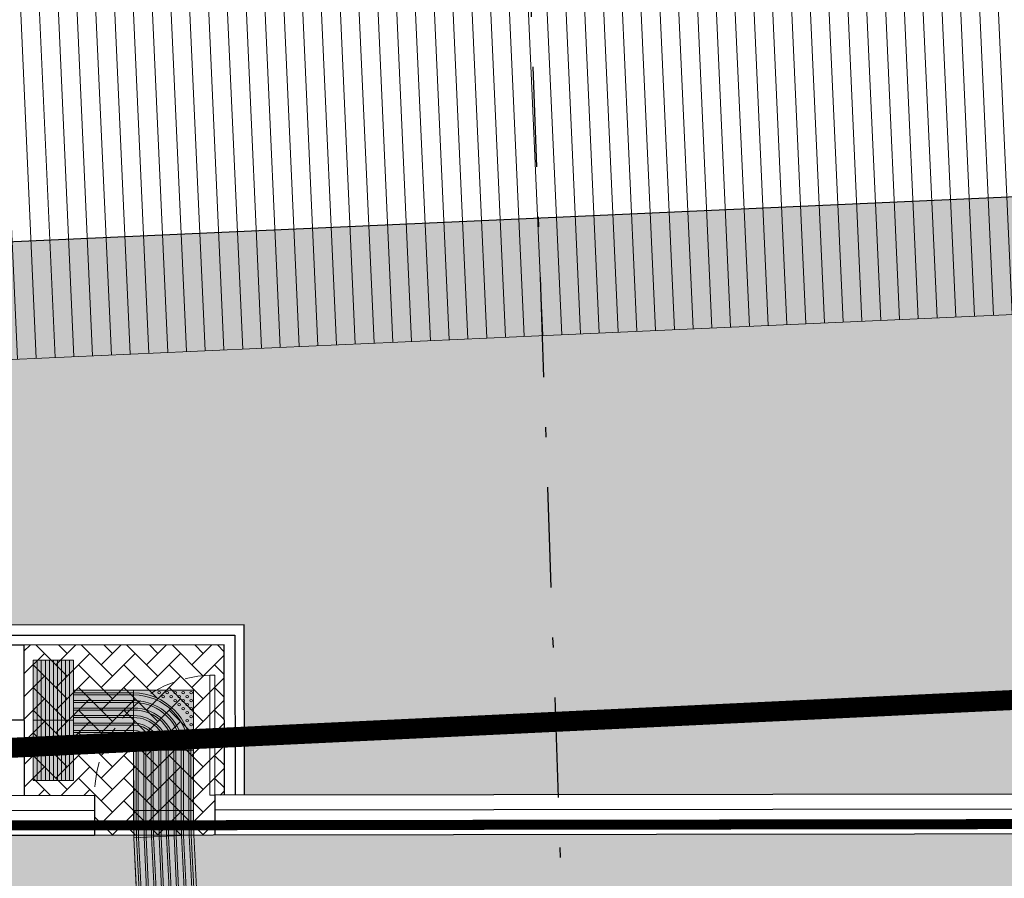
# Model space of a CAD drawing. Units: metres. Extents: x 1091 to 1878, y 281 to 451.
# Drawn here: x 1661 to 1671, y 369 to 377 of the extents above; entities that cross this region are included whole.
import ezdxf

# ---------------------------------------------------------------- set-up
doc = ezdxf.new("R2010")
doc.units = ezdxf.units.M
doc.header["$MEASUREMENT"] = 0
for name, pattern in [('CONTINUA', [0]), ('HIDDEN', [0.375, 0.25, -0.125]), ('TRATTOPUNTO', [1, 0.5, -0.25, 0, -0.25])]:
    doc.linetypes.add(name, pattern=pattern)
for name, color, linetype in [('_EN7 viste grosse', 2, 'Continuous'), ('APERTURE', 2, 'Continuous'), ('Viste', 2, 'Continuous')]:
    doc.layers.add(name, color=color, linetype=linetype)
for name, color, linetype, lineweight in [('CONFINE CATASTALE', 251, 'Continuous', 50), ('LATERIZI', 1, 'Continuous', 9), ('LINEA LOGES', 251, 'Continuous', 9), ('RETINI 2', 250, 'Continuous', 13), ('RETINI MATERIALI', 253, 'Continuous', 13)]:
    doc.layers.add(name, color=color, linetype=linetype, lineweight=lineweight)
doc.layers.add('Viste_2', color=7, linetype='Continuous', lineweight=9, true_color=0x636363)
doc.linetypes.add('LIMITE1', pattern='A,0.25,-0.1,[133,ltypeshp.shx,S=0.1,R=0,X=-0.1,Y=0],-0.1,1', length=1.45)

# ---------------------------------------------------------------- blocks, each defined once
blk = doc.blocks.new('A$C19681A90')
at = {"layer": 'APERTURE'}
for p, q in [((20.44425197752844, 1.994076337014008), (20.36877412382182, 0.4959765093657325)), ((20.40651305067536, 1.245026423189984), (19.80727311961618, 1.27521756467263))]:
    blk.add_line(p, q, dxfattribs=at)
blk.add_lwpolyline([(21.05015360480161, 0.06077846769858297), (11.45866466107827, 0.544020629513966)], dxfattribs=at)
at = {"layer": 'Viste'}
for p, q in [((20.44425197752889, 1.994076337014121), (19.84501204646949, 2.024267478496768)), ((21.07026131655584, 0.4598804298507275), (21.05013388890075, 0.06038714247756616)), ((22.26883779657169, 0.3994932790442363), (22.24871036891636, -8.32869773148559e-09))]:
    blk.add_line(p, q, dxfattribs=at)
for points in [[(22.56494047034175, 0.3846531561298434), (22.65047864332973, 2.08243225182116), (19.85552787708298, 2.223247895481904), (19.84501204646926, 2.024267478496768)], [(22.36519382665529, 0.3947168699573922), (22.36519382665529, 0.3947168699573922), (22.4406716803619, 1.892816697605667), (20.44425197752889, 1.994076337014121), (20.44425197752889, 1.994076337014121), (20.44425197752889, 1.994076337014121)], [(21.07024709317034, 0.4595981211906519), (11.47875814944541, 0.9428402829897777)], [(21.05514759589278, 0.1599002209682112), (11.46368417083204, 0.64364888240857)]]:
    blk.add_lwpolyline(points, dxfattribs=at)
at = {"layer": 'Viste', "linetype": 'LIMITE1', "ltscale": 0.5}
for points in [[(19.85026996177612, 2.123757686989393), (22.55088672661009, 1.984034737614024), (22.47114971908877, 0.3884500049675808)], [(21.06269538126298, 0.3097102037299919), (11.47123195620247, 0.7934588651725107)]]:
    blk.add_lwpolyline(points, dxfattribs=at)
at = {"layer": 'Viste_2'}
blk.add_lwpolyline([(22.33084588895053, 1.59800858782387), (22.26883779657169, 0.3994932790442363), (22.21890458154735, 0.4020766948649452), (22.2809126739262, 1.600592003644465)], close=True, dxfattribs=at)
at = {"layer": 'Viste_2', "linetype": 'HIDDEN'}
blk.add_arc((22.26877613850866, 0.3995814837427361), 1.200030725165956, 89.42309877596904, 177.1197982349879, dxfattribs=at)
blk = doc.blocks.new('LVE - Rettilineo (20)')
at = {"layer": 'LINEA LOGES'}
for p, q in [((0, 60), (60, 60)), ((0, 60), (0, 0)), ((60, 60), (60, 0)), ((60, 57.25), (0, 57.25)), ((60, 55.25), (0, 55.25)), ((60, 49.75), (0, 49.75)), ((60, 47.75), (0, 47.75)), ((60, 42.25), (0, 42.25)), ((60, 40.25), (0, 40.25)), ((60, 34.75), (0, 34.75)), ((60, 32.75), (0, 32.75)), ((60, 27.25), (0, 27.25)), ((60, 25.25), (0, 25.25)), ((60, 19.75), (0, 19.75)), ((60, 17.75), (0, 17.75)), ((60, 12.25), (0, 12.25)), ((60, 10.25), (0, 10.25)), ((60, 4.75), (0, 4.75)), ((60, 2.75), (0, 2.75)), ((0, 0), (60, 0))]:
    blk.add_line(p, q, dxfattribs=at)
blk = doc.blocks.new('LVE - Attenzione-Servizio (20)')
at = {"layer": 'LINEA LOGES'}
for p, q in [((60, 40), (0, 40.00000000000045)), ((0, 40.00000000000045), (0, 0)), ((60, 40), (60, 0)), ((60, 36), (0, 36.00000000000045)), ((60, 32), (0, 32.00000000000045)), ((60, 28), (0, 28.00000000000045)), ((60, 24), (0, 24.00000000000045)), ((60, 20), (0, 20.00000000000045)), ((60, 16), (0, 16.00000000000045)), ((60, 12), (0, 12.00000000000045)), ((60, 8), (0, 8.000000000000455)), ((60, 4), (0, 4.000000000000455)), ((0, 0), (60, 0))]:
    blk.add_line(p, q, dxfattribs=at)
blk = doc.blocks.new('LVE - Svolta Obbligata (20)')
at = {"layer": 'LINEA LOGES'}
for p, q in [((60, 60), (0, 60)), ((0, 60), (0, 0)), ((60, 60), (60, 0)), ((60, 0), (0, 0))]:
    blk.add_line(p, q, dxfattribs=at)
for centre in [(25.60000000000036, 57.60000000000036), (29.60000000000036, 53.60000000000036), (33.60000000000036, 57.60000000000036), (37.60000000000036, 53.60000000000036), (41.60000000000036, 57.60000000000036), (41.60000000000036, 49.60000000000036), (45.60000000000036, 53.60000000000036), (49.60000000000036, 57.60000000000036), (49.60000000000036, 49.60000000000036), (53.60000000000036, 53.60000000000036), (57.60000000000036, 57.60000000000036), (57.60000000000036, 49.60000000000036), (45.60000000000036, 45.60000000000036), (49.60000000000036, 41.60000000000036), (53.60000000000036, 45.60000000000036), (57.60000000000036, 41.60000000000036), (53.60000000000036, 37.60000000000036), (53.60000000000036, 29.60000000000036), (57.60000000000036, 33.59999999999991), (57.60000000000036, 25.60000000000036)]:
    blk.add_circle(centre, 1.25, dxfattribs=at)
for radius in [57.25, 55.25, 49.75, 47.75, 42.25, 40.25, 34.75, 32.75, 27.25, 25.25, 19.75, 17.75, 12.25, 10.25, 4.75, 2.75]:
    blk.add_arc((0, 0), radius, 0, 90, dxfattribs=at)
blk = doc.blocks.new('A$C6a820ffd')
at = {"layer": 'LATERIZI'}
h = blk.add_hatch(dxfattribs=at)
h.set_pattern_fill('ANSI31', color=256, scale=1.5, angle=44.99968512792378, style=0)
h.set_pattern_definition([(89.99968512792377, (-9.126332770392764e-05, -9.1886112218765), (-0.1874999999971687, 1.030416459892539e-06), [])])
h.paths.add_polyline_path([(0.007609054657677916, 7.649775019109029), (44.48091130836497, 7.649761921189565), (43.29966829332375, 0.0001624129961328435), (1.199977266291626, 0.0001624270545335094)])
at = {"layer": '_EN7 viste grosse'}
blk.add_lwpolyline([(1.62558007795019, 1.172508070462754), (1.62558007794928, 5.961501769414554), (2.625580077950644, 5.961501769414781), (2.625580077950644, 9.437537942744257), (1.625580077950644, 9.437537942744257), (1.62558007795019, 14.22652705647374), (42.87558007795019, 14.22675840357761), (42.87558007795019, 9.437769290100277), (41.85688730670677, 9.437769290100277), (41.85688648719292, 5.961733119678001), (42.85158380823964, 5.9617323978689), (42.85679925943555, 1.172739417566618)], close=True, dxfattribs=at)
at = {"layer": 'LATERIZI'}
blk.add_lwpolyline([(28.47742108261332, 15.40025246625441), (13.65635360177475, 15.40033391623774), (43.29848856345211, 15.40017101627097), (44.4996925280152, 7.699761856936448), (43.29966829332375, 0.0001624129961328435), (30.84471528547624, 0.0002308598685658581), (30.84467922881186, -4.870194061368238e-07), (1.199977266291626, 0.0001624270545335094), (1.503867224528221e-06, 7.699775060325578), (1.201364537262634, 15.4001710162222), (13.65635360177475, 15.40033391623774)], dxfattribs=at)

msp = doc.modelspace()

# ---------------------------------------------------------------- hatches: boundary and pattern name
at = {"layer": 'LINEA LOGES', "true_color": 0xededed}
h = msp.add_hatch(color=7, dxfattribs=at)
h.dxf.hatch_style = 1
h.paths.add_polyline_path([(1660.909134412151, 370.9940967122345), (1661.309134412151, 370.9940967122345), (1661.309134412151, 370.6940967122344), (1662.509134412151, 370.6940967122345), (1662.509134412151, 369.4940967122342), (1662.511523224071, 369.2496975522296), (1662.569661914234, 368.0511067577104), (1662.869322594239, 368.0653725590929), (1662.888522910188, 367.665833640003), (1661.689906152918, 367.6082326921568), (1661.670705836969, 368.0077716112466), (1661.970353475287, 368.0223062808619), (1661.912227826811, 369.2206282071481), (1661.912227826811, 369.4940967122345), (1661.909134412151, 370.0940967122344), (1661.309134412151, 370.0940967122344), (1661.309134412154, 369.7940967122344), (1660.909134412153, 369.7940967122344)])
at = {"layer": 'RETINI 2'}
h = msp.add_hatch(dxfattribs=at)
h.set_pattern_fill('ANSI31', color=256)
h.set_pattern_definition([(45, (376.3120275558431, 3.031933333622476), (-0.08838834764831843, 0.08838834764831845), [])])
edge = h.paths.add_edge_path()
edge.add_line((1677.654671708827, 376.1932854847052), (1679.18440741672, 376.2204822978208))
edge.add_line((1679.18440741672, 376.2204822978208), (1680.771238419085, 376.3726023870107))
edge.add_line((1680.771238419085, 376.3726023870107), (1680.566740692367, 374.8405940497419))
edge.add_line((1680.566740692367, 374.8405940497419), (1687.81844831637, 374.6767955279909))
edge.add_line((1687.81844831637, 374.6767955279909), (1687.818992447811, 391.5658922094792))
edge.add_line((1687.818992447811, 391.5658922094792), (1681.788168680156, 392.6030210577686))
edge.add_line((1681.788168680156, 392.6030210577686), (1677.503569415337, 393.9698741133254))
edge.add_line((1677.503569415337, 393.9698741133254), (1672.554879119419, 395.9133478467057))
edge.add_line((1672.554879119419, 395.9133478467057), (1647.317874824311, 401.6936394167083))
edge.add_line((1647.317874824311, 401.6936394167083), (1637.918117941887, 404.1641214870436))
edge.add_line((1637.918117941887, 404.1641214870436), (1637.517281690951, 404.2549167197936))
edge.add_arc((1634.232949666348, 407.2698391822468), 4.458317429528972, 255.4898540862824, 317.4489611665522, ccw=False)
edge.add_arc((1630.626014013493, 390.4447051422697), 12.75441999512706, 78.742516253307, 85.71942225402324)
edge.add_line((1631.578012779031, 403.1635465896072), (1631.172798429423, 397.3726826832707))
edge.add_line((1631.172798429423, 397.3726826832707), (1628.561023817567, 376.5443589413866))
edge.add_line((1628.561023817567, 376.5443589413866), (1628.609315822943, 372.6993837726748))
edge.add_line((1628.609315822943, 372.6993837726748), (1636.546758404206, 372.7990762291876))
edge.add_line((1636.546758404206, 372.7990762291876), (1636.273964370533, 378.8652285440669))
edge.add_line((1636.273964370533, 378.8652285440669), (1637.272954757322, 378.9101530040977))
edge.add_line((1637.272954757322, 378.9101530040977), (1637.116795709188, 382.3826797253747))
edge.add_line((1637.116795709188, 382.3826797253747), (1636.117805322402, 382.3377552653441))
edge.add_line((1636.117805322402, 382.3377552653441), (1635.902662572375, 387.1219093523829))
edge.add_line((1635.902662572375, 387.1219093523829), (1636.02897093598, 388.1286010179544))
edge.add_line((1636.02897093598, 388.1286010179544), (1636.915321026833, 395.1929095385473))
edge.add_arc((1639.378527958718, 394.883853998079), 2.482519630612854, 74.43982388800009, 172.8485399252853, ccw=False)
edge.add_line((1640.044464599092, 397.2753874198372), (1653.212953203275, 395.352736408637))
edge.add_line((1653.212953203275, 395.352736408637), (1654.930130602403, 395.1020217699202))
edge.add_line((1654.930130602403, 395.1020217699202), (1657.21289749646, 394.6517163916409))
edge.add_line((1657.21289749646, 394.6517163916409), (1658.989297319856, 394.301298485839))
edge.add_line((1658.989297319856, 394.301298485839), (1665.03323104689, 392.9169939636575))
edge.add_line((1665.03323104689, 392.9169939636575), (1670.341379007579, 391.5293074404393))
edge.add_line((1670.341379007579, 391.5293074404393), (1674.092770315095, 390.5537584828128))
edge.add_arc((1670.587436218251, 377.0898886383651), 13.91269773691377, 58.713739522923106, 75.4069395581268, ccw=False)
edge.add_arc((1672.418250071411, 382.8827948835727), 8.140460581667623, 14.27270955580559, 48.49797733844417, ccw=False)
edge.add_line((1680.307441247018, 384.8897231524475), (1680.425526779689, 384.353869405219))
edge.add_line((1680.425526779689, 384.353869405219), (1680.272884912675, 384.3710842090546))
edge.add_arc((1679.074387914519, 373.7441365449244), 10.69431679495008, 83.56542553601642, 99.50475089945628)
edge.add_line((1677.308441938329, 384.2916408241333), (1677.326148384172, 384.1911203553916))
edge.add_line((1677.326148384172, 384.1911203553916), (1676.308484087822, 384.145356372632))
edge.add_line((1676.308484087822, 384.145356372632), (1676.464642327928, 380.6728293775178))
edge.add_line((1676.464642327928, 380.6728293775178), (1677.458335421842, 380.7175148964793))
edge.add_line((1677.458335421842, 380.7175148964793), (1677.654671708827, 376.1932854847052))
at = {"layer": 'RETINI MATERIALI'}
h = msp.add_hatch(dxfattribs=at)
h.set_pattern_fill('AR-HBONE', color=256, scale=0.04, style=0)
h.set_pattern_definition([(45, (376.3120275558431, 3.031933333622476), (1.776356839400251e-17, 0.2262741699796952), [0.48, -0.16]), (135, (376.4251646408431, 3.145070418622476), (1.776356839400251e-17, 0.2262741699796952), [0.48, -0.16])])
h.paths.add_polyline_path([(1634.109351975326, 372.4684393027879), (1636.862571219276, 372.5030191043975), (1636.790986980797, 374.0946470601504), (1657.330987688982, 375.0183280615402), (1657.3985160704, 373.5166916740102), (1660.595285308134, 373.660449946109), (1660.527742510966, 375.1622191409435), (1677.370365074705, 375.9197242512577), (1677.668728271631, 369.6667456453393), (1663.016770917525, 369.6470304584474), (1663.014484571536, 371.346199941873), (1660.215991289998, 371.3424337199452), (1660.2177876533, 369.6431771049669), (1658.217789920489, 369.6404859744832), (1658.215502459056, 371.3404844355177), (1650.365509083095, 371.3302932963296), (1650.367717253108, 369.6293921849097), (1634.148273883041, 369.3695046547228), (1634.137065273263, 370.2654369067368), (1633.937036959481, 370.2629246000187), (1633.921966423607, 371.4628299625155), (1634.12195065069, 371.465341718494)])
h = msp.add_hatch(dxfattribs=at)
h.set_pattern_fill('BRICK_HERRINGBONE45', color=256, scale=0.04, style=0)
h.set_pattern_definition([(45, (376.3120275558431, 3.031933333622533), (1.776356839400251e-17, 0.2262741699796952), [0.48, -0.16]), (135, (376.4251646408431, 3.145070418622538), (1.776356839400251e-17, 0.2262741699796952), [0.48, -0.16])])
edge = h.paths.add_edge_path()
edge.add_line((1706.52959661202, 368.8613821267982), (1690.293752349287, 369.2838080823947))
edge.add_line((1690.293752349287, 369.2838080823947), (1667.129217559627, 369.2525010625696))
edge.add_line((1667.129217559627, 369.2525010625696), (1666.161444526457, 369.2511931110045))
edge.add_line((1666.161444526457, 369.2511931110045), (1666.225025773113, 367.4166514368357))
edge.add_line((1666.225025773113, 367.4166514368357), (1666.540194317363, 367.4268593595891))
edge.add_arc((1681.394878576082, 21.84984036878012), 345.8961371553607, 85.81705730990831, 92.4613531621576, ccw=False)
edge.add_line((1706.624988045216, 366.8245920176155), (1710.445737083506, 363.1405114035765))
edge.add_arc((1681.244879718213, -28.60679731564221), 392.8341176115168, 85.15875154179571, 85.73705431656748, ccw=False)
edge.add_line((1714.39820076181, 362.825829407526), (1714.415155899246, 363.0251094125387))
edge.add_line((1714.415155899246, 363.0251094125387), (1714.49979663013, 364.0215209567842))
edge.add_line((1714.49979663013, 364.0215209567842), (1714.516751773032, 364.2208010260466))
edge.add_arc((1681.244879717952, -28.60679731907982), 394.2341176149644, 85.1586935345078, 85.66355631943635)
edge.add_line((1711.054097510252, 364.4987228994244), (1706.52959661202, 368.8613821267982))
h.paths.add_polyline_path([(1666.161444526457, 369.2511931110044), (1641.437792489773, 369.2177789340528), (1639.615660253821, 369.1381501110751), (1638.679551365133, 369.1263927983485), (1638.773392979924, 365.1702455944882), (1639.383246825042, 365.1835980409441), (1639.414917595239, 365.1817469827016), (1638.833055778048, 365.1720966527308), (1638.858012080166, 364.5292186572707), (1648.654789530838, 364.8465242681559), (1652.567941000043, 366.9743152045465), (1666.225025773114, 367.4166514368357)])
edge = h.paths.add_edge_path()
edge.add_line((1638.679551365132, 369.1263927983485), (1633.952057289926, 369.0670165581196))
edge.add_line((1633.952057289926, 369.0670165581196), (1622.412043843271, 368.9220766386291))
edge.add_line((1622.412043843271, 368.9220766386291), (1622.360167470934, 368.5137098379522))
edge.add_arc((1626.22907501053, 368.0222279460561), 3.9000000000001, 172.7602790647557, 271.8550915519035)
edge.add_line((1626.355325026334, 364.1242719517547), (1638.858012080165, 364.5292186572706))
edge.add_line((1638.858012080165, 364.5292186572706), (1638.833055778048, 365.1720966527309))
edge.add_line((1638.833055778048, 365.1720966527309), (1636.144571724094, 365.1275074436176))
edge.add_line((1636.144571724094, 365.1275074436176), (1636.118779395891, 365.1207413264739))
edge.add_line((1636.118779395891, 365.1207413264739), (1638.773392979924, 365.1788627698746))
edge.add_line((1638.773392979924, 365.1788627698746), (1638.679551365132, 369.1263927983485))
edge = h.paths.add_edge_path()
edge.add_line((1633.921966423607, 371.4628299625155), (1633.909367748243, 372.4659275468089))
edge.add_line((1633.909367748243, 372.4659275468089), (1629.761047476943, 372.4138255965884))
edge.add_line((1629.761047476943, 372.4138255965884), (1629.640185358908, 372.4123075961338))
edge.add_arc((1628.650765791924, 418.5967690909876), 46.19505855228641, 270.2118960295568, 271.22727197142103, ccw=False)
edge.add_line((1628.821607820116, 372.4020264501787), (1628.757998456897, 372.4012275311803))
edge.add_line((1628.757998456897, 372.4012275311803), (1628.660588673747, 372.4000040866676))
edge.add_line((1628.660588673747, 372.4000040866676), (1628.561023817567, 372.3987535749325))
edge.add_line((1628.561023817567, 372.3987535749325), (1628.361023817567, 372.3962416208493))
edge.add_line((1628.361023817567, 372.3962416208493), (1628.361023817567, 369.8956868176203))
edge.add_line((1628.361023817567, 369.8956868176203), (1622.913704398313, 369.8956868176203))
edge.add_arc((1622.937121289039, 369.4404995015396), 0.4557892533748768, 92.94495744089238, 170.9395450586959)
edge.add_line((1622.487019040827, 369.5122756093136), (1622.412043843271, 368.9220766386292))
edge.add_line((1622.412043843271, 368.9220766386292), (1633.952057289926, 369.0670165581197))
edge.add_line((1633.952057289926, 369.0670165581197), (1633.948289655958, 369.3669928987438))
edge.add_line((1633.948289655958, 369.3669928987438), (1633.937036959482, 370.2629246000187))
edge.add_line((1633.937036959482, 370.2629246000187), (1633.921966423607, 371.4628299625155))
h.paths.add_polyline_path([(1628.559773094558, 374.2302924921215), (1628.561023817567, 374.1988955423836), (1628.561023817567, 373.9997007694312), (1628.562274540577, 374.0311291367569)])
h.paths.add_polyline_path([(1635.338663966344, 373.5529935487015), (1634.649166281818, 373.8378552448062), (1635.132633804552, 373.638366911609), (1635.277788985992, 373.577111257443)])
h.paths.add_polyline_path([(1635.338663966343, 373.5529935487015), (1634.089247617534, 374.0691339911685), (1634.507440881989, 373.8964348851941), (1634.649166281818, 373.8378552448062)])
at = {"layer": 'RETINI MATERIALI', "linetype": 'CONTINUA'}
h = msp.add_hatch(dxfattribs=at)
h.set_pattern_fill('AR-HBONE', color=256, scale=0.04, style=0)
h.set_pattern_definition([(45, (372.7293807641499, 3.026731744833057), (1.776356839400251e-17, 0.2262741699796952), [0.48, -0.16]), (135, (372.8425178491499, 3.139868829833063), (1.776356839400251e-17, 0.2262741699796952), [0.48, -0.16])])
h.paths.add_polyline_path([(1660.815768773818, 371.1439712129286), (1662.814752863496, 371.1466728529614), (1662.817077143025, 369.6459411904402), (1662.720306916253, 369.6457913161736), (1662.720847518575, 369.2457916814871), (1661.520751344608, 369.2445615656134), (1661.520211654068, 369.6438867126058), (1660.817796031748, 369.6439725828541)])

# ---------------------------------------------------------------- linework, layer by layer
at = {"color": 1, "linetype": 'TRATTOPUNTO', "ltscale": 2, "true_color": 0xe60000}
msp.add_line((1664.513702854277, 416.79431195232), (1666.701332543806, 353.6735327269814), dxfattribs=at)
at = {"layer": 'APERTURE'}
for points in [[(1706.571038445155, 368.9603377300642), (1690.294985470167, 369.383809840294), (1667.129082409098, 369.3525009712412), (1666.30335863019, 369.3513850001699)], [(1665.103398136301, 369.2497631544028), (1655.499752230711, 369.236783764338)], [(1706.529596612019, 368.861382126798), (1690.29375234929, 369.2838080823947), (1667.129217559627, 369.2525010625695), (1665.103398136301, 369.2497631544028)]]:
    msp.add_lwpolyline(points, dxfattribs=at)
at = {"layer": 'CONFINE CATASTALE', "color": 1, "linetype": 'HIDDEN', "ltscale": 5, "true_color": 0xf60909, "const_width": 0.2}
msp.add_lwpolyline([(1714.063585751638, 372.6723171041816), (1681.715095726188, 371.1225545958617), (1645.703474968775, 369.4041931076777), (1639.61566025382, 369.1381501110749), (1622.279276835271, 368.9204091154898), (1623.09278425602, 374.5807756059876), (1614.389866554778, 376.6973757375198), (1608.202657711687, 410.9863250372635), (1628.433732835283, 404.2780829696946), (1630.084915739258, 405.9781572306419), (1637.7855698368, 404.5091467787499), (1647.389510563349, 401.9850002857839), (1672.643692281962, 396.2007743931842), (1677.604097462289, 394.2526999333941), (1681.859521550169, 392.8951542079469), (1689.363152564241, 391.6047447230353), (1701.638778146071, 389.4329410148802), (1716.877733757451, 386.5660247377754), (1755.969847596431, 381.1418482539786), (1781.559174123774, 377.2188234713918), (1770.740045967631, 374.8564481619078), (1743.665010041878, 373.5499738884507), (1717.020868308706, 372.813995606955)], close=True, dxfattribs=at)
at = {"layer": 'CONFINE CATASTALE', "color": 94, "linetype": 'HIDDEN', "ltscale": 5, "const_width": 0.1}
msp.add_lwpolyline([(1781.559174123774, 377.2188234713918), (1787.674859745224, 376.5078720152281), (1788.651100563144, 375.6874440388522), (1827.569673593157, 373.2377447593525), (1844.763239696805, 372.0055017382692), (1877.428624374612, 370.6616160507674), (1859.874272155467, 366.9931268243795), (1858.726330369904, 360.7880618648145), (1862.15591464188, 357.400543045546), (1832.851952511227, 359.0223055409574), (1787.10369809984, 362.9694263573993), (1745.347262308898, 366.5939281881932), (1726.063630629435, 368.6547327586616), (1715.355833091524, 368.7317739908978), (1690.294985470167, 369.383809840294), (1667.129082409098, 369.3525009712412), (1643.963179348029, 369.3211921021884)], dxfattribs=at)
at = {"layer": 'LINEA LOGES'}
for p, q in [((1661.909134412151, 369.4940967122344), (1661.912227826811, 369.2206282071481)), ((1661.936634412151, 369.4940967122344), (1661.939695532519, 369.2219605521311)), ((1661.956634412151, 369.4940967122344), (1661.959672045761, 369.2229295303004)), ((1662.014607457177, 369.2255942202663), (1662.011634412151, 369.4940967122344)), ((1662.031634412151, 369.4940967122344), (1662.034583970419, 369.2265631984356)), ((1662.086634412151, 369.4940967122344), (1662.089519381834, 369.2292278884015)), ((1662.106634412151, 369.4940967122344), (1662.109495895076, 369.2301968665708)), ((1662.164431306491, 369.2328615565366), (1662.161634412151, 369.4940967122344)), ((1662.181634412151, 369.4940967122344), (1662.184407819733, 369.233830534706)), ((1662.236634412151, 369.4940967122342), (1662.239343231149, 369.2364952246718)), ((1662.256634412151, 369.4940967122342), (1662.259319744391, 369.2374642028412)), ((1662.311634412151, 369.4940967122342), (1662.314255155806, 369.240128892807)), ((1662.334231669048, 369.2410978709765), (1662.331634412151, 369.4940967122342)), ((1662.386634412151, 369.4940967122342), (1662.389167080464, 369.2437625609422)), ((1662.409143593706, 369.2447315391116), (1662.409143593706, 369.4940967122342)), ((1662.464079005121, 369.2473962290774), (1662.461634412151, 369.4940967122342)), ((1662.481634412151, 369.4940967122342), (1662.484055518363, 369.2483652072469)), ((1662.509134412151, 369.4940967122342), (1662.511523224071, 369.2496975522296))]:
    msp.add_line(p, q, dxfattribs=at)
at = {"layer": 'LINEA LOGES', "color": 7, "true_color": 0xededed}
msp.add_lwpolyline([(1660.909134412151, 370.9940967122345), (1661.309134412151, 370.9940967122345), (1661.309134412151, 370.6940967122344), (1662.509134412151, 370.6940967122345), (1662.509134412151, 369.4940967122342), (1662.511523224071, 369.2496975522296), (1662.569661914234, 368.0511067577104), (1662.869322594239, 368.0653725590929), (1662.888522910188, 367.665833640003), (1661.689906152918, 367.6082326921568), (1661.670705836969, 368.0077716112466), (1661.970353475287, 368.0223062808619), (1661.912227826811, 369.2206282071481), (1661.912227826811, 369.4940967122345), (1661.909134412151, 370.0940967122344), (1661.309134412151, 370.0940967122344), (1661.309134412154, 369.7940967122344), (1660.909134412153, 369.7940967122344)], close=True, dxfattribs=at)
at = {"layer": 'Viste'}
for points in [[(1694.361112488936, 369.5781184108316), (1690.298684832983, 369.6838151139924), (1668.289299000654, 369.6540692855159), (1662.720298005617, 369.6457918771902)], [(1694.369947479884, 369.2777870370988), (1690.294985470167, 369.383809840294), (1668.28970445224, 369.3540695595009), (1662.720700620432, 369.3465760930198)]]:
    msp.add_lwpolyline(points, dxfattribs=at)
at = {"layer": 'Viste', "linetype": 'LIMITE1', "ltscale": 0.5}
msp.add_lwpolyline([(1694.360175918565, 369.4280920266253), (1690.296835151482, 369.5338124771431), (1668.289501726447, 369.5040694225085), (1662.720499823634, 369.4958045093998)], dxfattribs=at)

# ---------------------------------------------------------------- block references
for name, p, rotation in [('A$C6a820ffd', (1634.917842747675, 372.8367172783755), 2.574848548701154), ('A$C19681A90', (1640.501836626296, 368.0963708157464), 2.961354904895417)]:
    msp.add_blockref(name, p, dxfattribs=dict(rotation=rotation))
at = {"layer": 'LINEA LOGES', "yscale": 0.01, "zscale": 0.01}
for name, p, xscale, rotation in [('LVE - Attenzione-Servizio (20)', (1660.909134412151, 370.3940967122343), -0.01, 270), ('LVE - Attenzione-Servizio (20)', (1660.909134412153, 369.7940967122344), -0.01, 270), ('LVE - Rettilineo (20)', (1661.909134412151, 370.0940967122344), 0.01, 269.9999999999904), ('LVE - Rettilineo (20)', (1661.912227826811, 369.2206282071481), 0.01, 272.7770051098832)]:
    msp.add_blockref(name, p, dxfattribs=dict(at, xscale=xscale, rotation=rotation))
at = {"layer": 'LINEA LOGES', "xscale": 0.01, "yscale": 0.01, "zscale": 0.01}
for name, p in [('LVE - Rettilineo (20)', (1661.309134412151, 370.0940967122344)), ('LVE - Svolta Obbligata (20)', (1661.909134412151, 370.0940967122344))]:
    msp.add_blockref(name, p, dxfattribs=at)

doc.saveas('drawing.dxf')
